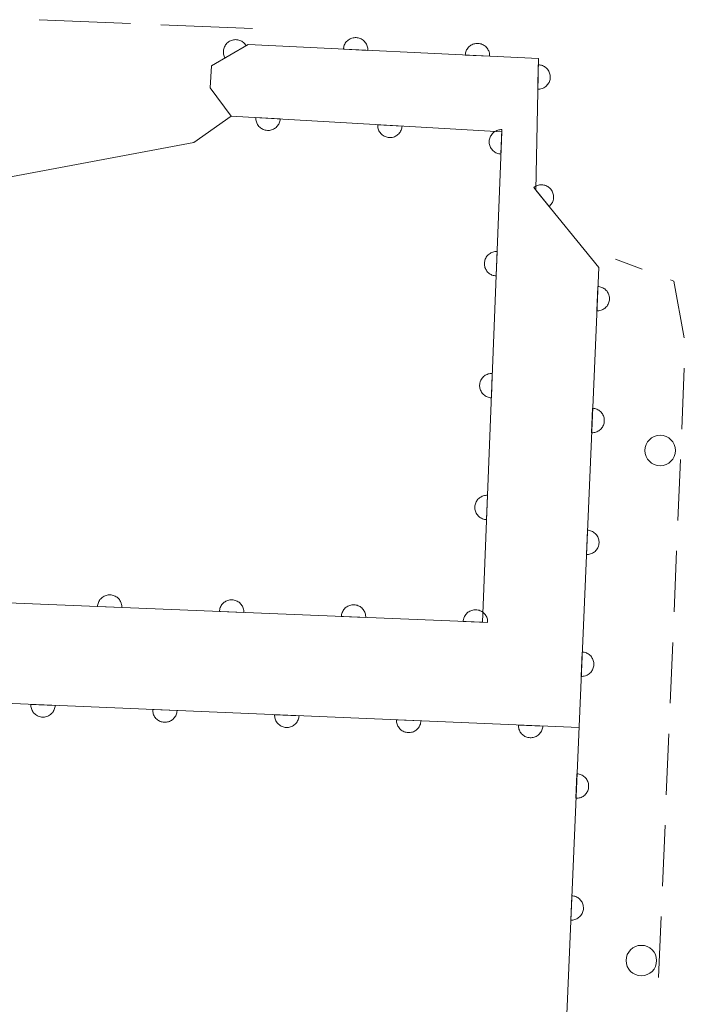
# Model space of a CAD drawing. Units: millimetres. Extents: x -78000 to -75999, y 34500 to 36000.
# Drawn here: x -77180 to -77152, y 35422 to 35463 of the extents above; entities that cross this region are included whole.
import ezdxf

# ---------------------------------------------------------------- set-up
doc = ezdxf.new("R2010")
doc.units = ezdxf.units.MM
for name, color, linetype, lineweight in [('210600_庭園路等', 7, 'Continuous', 15), ('221300_歩道', 7, 'Continuous', 9), ('223800_並木', 7, 'Continuous', 9), ('611000_被覆(直)', 7, 'Continuous', 20), ('710200_等高線（主曲線）', 7, 'Continuous', 9)]:
    doc.layers.add(name, color=color, linetype=linetype, lineweight=lineweight)

msp = doc.modelspace()

# ---------------------------------------------------------------- linework, layer by layer
at = {"layer": '210600_庭園路等'}
for p, q in [((-77175.186, 35462.347), (-77178.933, 35462.502)), ((-77170.19, 35462.14), (-77173.937, 35462.295))]:
    msp.add_line(p, q, dxfattribs=at)
at = {"layer": '221300_歩道'}
for p, q in [((-77154.221, 35452.275), (-77155.31, 35452.69)), ((-77152.597, 35445.718), (-77152.491, 35448.216)), ((-77152.755, 35441.971), (-77152.649, 35444.469)), ((-77152.912, 35438.224), (-77152.807, 35440.722)), ((-77153.07, 35434.478), (-77152.965, 35436.976)), ((-77153.228, 35430.731), (-77153.123, 35433.229)), ((-77153.386, 35426.984), (-77153.281, 35429.482)), ((-77153.544, 35423.238), (-77153.438, 35425.736))]:
    msp.add_line(p, q, dxfattribs=at)
at = {"layer": '221300_歩道', "flags": 128}
msp.add_lwpolyline([(-77152.497, 35449.46), (-77152.92, 35451.78), (-77153.053, 35451.831)], dxfattribs=at)
at = {"layer": '223800_並木'}
for centre in [(-77153.48, 35444.84), (-77154.25, 35423.93)]:
    msp.add_circle(centre, 0.625, dxfattribs=at)
at = {"layer": '611000_被覆(直)', "flags": 128}
for points in [[(-77158.47, 35460.91), (-77170.37, 35461.48), (-77171.86, 35460.61), (-77171.92, 35459.71), (-77171.06, 35458.55), (-77159.97, 35457.9), (-77160.76, 35437.8), (-77205.72, 35439.64), (-77205.63, 35442.9), (-77209.32, 35443.09), (-77209.7, 35435.72), (-77156.8, 35433.48)], [(-77170.445, 35461.436), (-77170.468, 35461.473), (-77170.495, 35461.508), (-77170.524, 35461.539), (-77170.557, 35461.569), (-77170.592, 35461.595), (-77170.628, 35461.619), (-77170.667, 35461.639), (-77170.707, 35461.655), (-77170.749, 35461.669), (-77170.792, 35461.677), (-77170.835, 35461.683), (-77170.879, 35461.684), (-77170.923, 35461.682), (-77170.966, 35461.676), (-77171.009, 35461.666), (-77171.049, 35461.653), (-77171.089, 35461.637), (-77171.128, 35461.616), (-77171.165, 35461.592), (-77171.2, 35461.565), (-77171.231, 35461.536), (-77171.261, 35461.504), (-77171.287, 35461.469), (-77171.311, 35461.432), (-77171.331, 35461.394), (-77171.347, 35461.353), (-77171.361, 35461.312), (-77171.369, 35461.268), (-77171.375, 35461.225), (-77171.376, 35461.182), (-77171.374, 35461.138), (-77171.368, 35461.095), (-77171.359, 35461.052), (-77171.345, 35461.011), (-77171.329, 35460.971), (-77171.308, 35460.932)], [(-77171.308, 35460.932), (-77170.445, 35461.436)], [(-77165.462, 35461.245), (-77165.462, 35461.289), (-77165.466, 35461.332), (-77165.473, 35461.375), (-77165.484, 35461.417), (-77165.499, 35461.458), (-77165.517, 35461.498), (-77165.538, 35461.536), (-77165.563, 35461.571), (-77165.591, 35461.605), (-77165.622, 35461.636), (-77165.655, 35461.665), (-77165.691, 35461.689), (-77165.729, 35461.711), (-77165.768, 35461.73), (-77165.809, 35461.745), (-77165.851, 35461.756), (-77165.894, 35461.764), (-77165.937, 35461.768), (-77165.982, 35461.768), (-77166.025, 35461.764), (-77166.067, 35461.757), (-77166.11, 35461.746), (-77166.15, 35461.731), (-77166.19, 35461.713), (-77166.228, 35461.692), (-77166.264, 35461.667), (-77166.298, 35461.639), (-77166.329, 35461.608), (-77166.357, 35461.575), (-77166.382, 35461.539), (-77166.404, 35461.501), (-77166.423, 35461.462), (-77166.438, 35461.421), (-77166.449, 35461.379), (-77166.457, 35461.337), (-77166.461, 35461.293)], [(-77160.468, 35461.006), (-77160.468, 35461.05), (-77160.472, 35461.093), (-77160.479, 35461.135), (-77160.489, 35461.178), (-77160.505, 35461.219), (-77160.523, 35461.259), (-77160.544, 35461.297), (-77160.569, 35461.332), (-77160.597, 35461.366), (-77160.628, 35461.397), (-77160.661, 35461.425), (-77160.697, 35461.45), (-77160.735, 35461.472), (-77160.774, 35461.491), (-77160.815, 35461.506), (-77160.857, 35461.517), (-77160.899, 35461.525), (-77160.943, 35461.529), (-77160.987, 35461.529), (-77161.03, 35461.525), (-77161.073, 35461.518), (-77161.115, 35461.507), (-77161.156, 35461.492), (-77161.196, 35461.474), (-77161.234, 35461.453), (-77161.269, 35461.428), (-77161.304, 35461.4), (-77161.334, 35461.369), (-77161.363, 35461.336), (-77161.388, 35461.3), (-77161.41, 35461.262), (-77161.428, 35461.223), (-77161.443, 35461.182), (-77161.454, 35461.14), (-77161.462, 35461.097), (-77161.467, 35461.054)], [(-77166.461, 35461.293), (-77165.462, 35461.245)], [(-77161.467, 35461.054), (-77160.468, 35461.006)], [(-77309.57, 35356.89), (-77307.55, 35357.14), (-77162.13, 35352.04), (-77160.22, 35353.79), (-77156, 35452.34), (-77158.57, 35455.51), (-77158.47, 35460.91)], [(-77158.475, 35460.653), (-77158.493, 35459.653)], [(-77158.493, 35459.653), (-77158.449, 35459.654), (-77158.406, 35459.659), (-77158.364, 35459.667), (-77158.322, 35459.68), (-77158.281, 35459.696), (-77158.242, 35459.715), (-77158.205, 35459.737), (-77158.17, 35459.764), (-77158.137, 35459.792), (-77158.107, 35459.825), (-77158.079, 35459.858), (-77158.056, 35459.895), (-77158.035, 35459.933), (-77158.017, 35459.973), (-77158.003, 35460.015), (-77157.994, 35460.057), (-77157.987, 35460.099), (-77157.984, 35460.143), (-77157.985, 35460.187), (-77157.99, 35460.231), (-77157.999, 35460.273), (-77158.011, 35460.315), (-77158.027, 35460.355), (-77158.046, 35460.395), (-77158.069, 35460.432), (-77158.095, 35460.467), (-77158.124, 35460.5), (-77158.156, 35460.53), (-77158.189, 35460.557), (-77158.226, 35460.581), (-77158.265, 35460.602), (-77158.304, 35460.619), (-77158.346, 35460.633), (-77158.388, 35460.643), (-77158.431, 35460.65), (-77158.475, 35460.653)], [(-77169.049, 35458.432), (-77170.047, 35458.491)], [(-77170.047, 35458.491), (-77170.047, 35458.447), (-77170.044, 35458.403), (-77170.037, 35458.361), (-77170.027, 35458.318), (-77170.012, 35458.277), (-77169.995, 35458.237), (-77169.974, 35458.199), (-77169.949, 35458.163), (-77169.922, 35458.129), (-77169.891, 35458.098), (-77169.858, 35458.069), (-77169.823, 35458.044), (-77169.785, 35458.021), (-77169.746, 35458.002), (-77169.705, 35457.987), (-77169.663, 35457.975), (-77169.621, 35457.967), (-77169.577, 35457.962), (-77169.533, 35457.962), (-77169.49, 35457.965), (-77169.447, 35457.972), (-77169.404, 35457.982), (-77169.364, 35457.997), (-77169.323, 35458.014), (-77169.285, 35458.035), (-77169.25, 35458.06), (-77169.215, 35458.087), (-77169.184, 35458.118), (-77169.155, 35458.151), (-77169.13, 35458.186), (-77169.108, 35458.224), (-77169.088, 35458.263), (-77169.073, 35458.304), (-77169.062, 35458.346), (-77169.053, 35458.388), (-77169.049, 35458.432)], [(-77165.055, 35458.198), (-77165.056, 35458.154), (-77165.052, 35458.111), (-77165.046, 35458.068), (-77165.035, 35458.026), (-77165.021, 35457.985), (-77165.003, 35457.945), (-77164.982, 35457.906), (-77164.957, 35457.871), (-77164.93, 35457.836), (-77164.899, 35457.805), (-77164.867, 35457.776), (-77164.831, 35457.751), (-77164.793, 35457.729), (-77164.754, 35457.71), (-77164.713, 35457.694), (-77164.672, 35457.683), (-77164.629, 35457.674), (-77164.585, 35457.67), (-77164.541, 35457.669), (-77164.498, 35457.673), (-77164.456, 35457.679), (-77164.413, 35457.69), (-77164.372, 35457.704), (-77164.332, 35457.722), (-77164.294, 35457.743), (-77164.258, 35457.768), (-77164.224, 35457.795), (-77164.193, 35457.826), (-77164.164, 35457.858), (-77164.139, 35457.894), (-77164.116, 35457.932), (-77164.097, 35457.971), (-77164.082, 35458.012), (-77164.07, 35458.053), (-77164.062, 35458.096), (-77164.057, 35458.14)], [(-77164.057, 35458.14), (-77165.055, 35458.198)], [(-77159.966, 35457.994), (-77160.01, 35457.994), (-77160.054, 35457.989), (-77160.096, 35457.982), (-77160.138, 35457.971), (-77160.179, 35457.955), (-77160.219, 35457.937), (-77160.257, 35457.915), (-77160.292, 35457.89), (-77160.326, 35457.862), (-77160.356, 35457.83), (-77160.384, 35457.797), (-77160.409, 35457.761), (-77160.43, 35457.723), (-77160.449, 35457.684), (-77160.464, 35457.642), (-77160.474, 35457.601), (-77160.482, 35457.558), (-77160.486, 35457.514), (-77160.485, 35457.47), (-77160.481, 35457.427), (-77160.474, 35457.384), (-77160.462, 35457.342), (-77160.447, 35457.301), (-77160.428, 35457.262), (-77160.407, 35457.224), (-77160.381, 35457.189), (-77160.354, 35457.155), (-77160.322, 35457.124), (-77160.289, 35457.096), (-77160.253, 35457.072), (-77160.215, 35457.05), (-77160.175, 35457.031), (-77160.134, 35457.017), (-77160.092, 35457.006), (-77160.049, 35456.999), (-77160.006, 35456.995)], [(-77160.006, 35456.995), (-77159.966, 35457.994)], [(-77158.031, 35454.845), (-77157.998, 35454.874), (-77157.968, 35454.906), (-77157.941, 35454.939), (-77157.917, 35454.976), (-77157.896, 35455.014), (-77157.879, 35455.054), (-77157.864, 35455.095), (-77157.855, 35455.138), (-77157.848, 35455.181), (-77157.846, 35455.225), (-77157.846, 35455.268), (-77157.852, 35455.312), (-77157.861, 35455.354), (-77157.873, 35455.396), (-77157.889, 35455.437), (-77157.909, 35455.475), (-77157.931, 35455.513), (-77157.957, 35455.548), (-77157.986, 35455.581), (-77158.018, 35455.61), (-77158.052, 35455.637), (-77158.088, 35455.662), (-77158.126, 35455.682), (-77158.167, 35455.7), (-77158.208, 35455.714), (-77158.25, 35455.724), (-77158.293, 35455.731), (-77158.337, 35455.733), (-77158.381, 35455.732), (-77158.424, 35455.727), (-77158.467, 35455.718), (-77158.509, 35455.706), (-77158.549, 35455.689), (-77158.588, 35455.67), (-77158.625, 35455.648), (-77158.66, 35455.621)], [(-77158.66, 35455.621), (-77158.031, 35454.845)], [(-77160.163, 35452.998), (-77160.207, 35452.998), (-77160.25, 35452.993), (-77160.292, 35452.986), (-77160.335, 35452.975), (-77160.375, 35452.959), (-77160.415, 35452.941), (-77160.453, 35452.919), (-77160.488, 35452.894), (-77160.522, 35452.866), (-77160.552, 35452.834), (-77160.581, 35452.801), (-77160.605, 35452.765), (-77160.627, 35452.727), (-77160.645, 35452.688), (-77160.66, 35452.646), (-77160.671, 35452.605), (-77160.678, 35452.562), (-77160.682, 35452.518), (-77160.682, 35452.474), (-77160.677, 35452.431), (-77160.67, 35452.388), (-77160.659, 35452.346), (-77160.643, 35452.305), (-77160.625, 35452.265), (-77160.603, 35452.228), (-77160.578, 35452.193), (-77160.55, 35452.158), (-77160.518, 35452.128), (-77160.485, 35452.1), (-77160.449, 35452.075), (-77160.411, 35452.054), (-77160.372, 35452.035), (-77160.33, 35452.021), (-77160.289, 35452.01), (-77160.246, 35452.002), (-77160.202, 35451.999)], [(-77160.202, 35451.999), (-77160.163, 35452.998)], [(-77156.033, 35451.565), (-77156.076, 35450.566)], [(-77156.076, 35450.566), (-77156.032, 35450.566), (-77155.989, 35450.57), (-77155.946, 35450.577), (-77155.904, 35450.589), (-77155.863, 35450.604), (-77155.823, 35450.622), (-77155.785, 35450.644), (-77155.75, 35450.669), (-77155.716, 35450.697), (-77155.686, 35450.728), (-77155.657, 35450.761), (-77155.633, 35450.797), (-77155.611, 35450.835), (-77155.592, 35450.875), (-77155.578, 35450.916), (-77155.567, 35450.958), (-77155.559, 35451), (-77155.555, 35451.044), (-77155.555, 35451.088), (-77155.559, 35451.131), (-77155.566, 35451.174), (-77155.578, 35451.216), (-77155.593, 35451.257), (-77155.611, 35451.297), (-77155.633, 35451.335), (-77155.658, 35451.37), (-77155.686, 35451.404), (-77155.717, 35451.434), (-77155.75, 35451.463), (-77155.786, 35451.487), (-77155.824, 35451.509), (-77155.864, 35451.528), (-77155.905, 35451.543), (-77155.947, 35451.553), (-77155.989, 35451.561), (-77156.033, 35451.565)], [(-77160.359, 35448.002), (-77160.403, 35448.001), (-77160.446, 35447.997), (-77160.489, 35447.99), (-77160.531, 35447.978), (-77160.572, 35447.963), (-77160.611, 35447.945), (-77160.649, 35447.923), (-77160.684, 35447.897), (-77160.718, 35447.87), (-77160.749, 35447.838), (-77160.777, 35447.805), (-77160.802, 35447.769), (-77160.823, 35447.731), (-77160.842, 35447.691), (-77160.856, 35447.65), (-77160.867, 35447.608), (-77160.875, 35447.566), (-77160.878, 35447.522), (-77160.878, 35447.478), (-77160.874, 35447.435), (-77160.866, 35447.392), (-77160.855, 35447.35), (-77160.84, 35447.309), (-77160.821, 35447.269), (-77160.8, 35447.231), (-77160.774, 35447.196), (-77160.746, 35447.162), (-77160.714, 35447.132), (-77160.682, 35447.104), (-77160.645, 35447.079), (-77160.607, 35447.058), (-77160.568, 35447.039), (-77160.527, 35447.025), (-77160.485, 35447.014), (-77160.442, 35447.006), (-77160.398, 35447.003)], [(-77160.398, 35447.003), (-77160.359, 35448.002)], [(-77156.247, 35446.57), (-77156.29, 35445.571)], [(-77156.29, 35445.571), (-77156.246, 35445.571), (-77156.203, 35445.575), (-77156.16, 35445.582), (-77156.118, 35445.593), (-77156.077, 35445.609), (-77156.037, 35445.627), (-77155.999, 35445.648), (-77155.964, 35445.674), (-77155.93, 35445.701), (-77155.9, 35445.733), (-77155.871, 35445.766), (-77155.847, 35445.802), (-77155.825, 35445.84), (-77155.806, 35445.879), (-77155.791, 35445.921), (-77155.781, 35445.962), (-77155.773, 35446.005), (-77155.769, 35446.049), (-77155.769, 35446.093), (-77155.773, 35446.136), (-77155.78, 35446.178), (-77155.792, 35446.221), (-77155.807, 35446.262), (-77155.825, 35446.301), (-77155.847, 35446.339), (-77155.872, 35446.374), (-77155.9, 35446.409), (-77155.931, 35446.439), (-77155.964, 35446.467), (-77156, 35446.492), (-77156.038, 35446.514), (-77156.078, 35446.532), (-77156.119, 35446.547), (-77156.161, 35446.558), (-77156.203, 35446.566), (-77156.247, 35446.57)], [(-77160.555, 35443.006), (-77160.599, 35443.005), (-77160.643, 35443.001), (-77160.685, 35442.994), (-77160.727, 35442.982), (-77160.768, 35442.967), (-77160.808, 35442.948), (-77160.846, 35442.927), (-77160.881, 35442.901), (-77160.915, 35442.874), (-77160.945, 35442.842), (-77160.973, 35442.809), (-77160.998, 35442.773), (-77161.019, 35442.735), (-77161.038, 35442.695), (-77161.053, 35442.654), (-77161.063, 35442.612), (-77161.071, 35442.57), (-77161.075, 35442.526), (-77161.074, 35442.482), (-77161.07, 35442.438), (-77161.063, 35442.396), (-77161.051, 35442.354), (-77161.036, 35442.313), (-77161.018, 35442.273), (-77160.996, 35442.235), (-77160.97, 35442.2), (-77160.943, 35442.166), (-77160.911, 35442.136), (-77160.878, 35442.108), (-77160.842, 35442.083), (-77160.804, 35442.062), (-77160.764, 35442.043), (-77160.723, 35442.028), (-77160.681, 35442.018), (-77160.639, 35442.01), (-77160.595, 35442.006)], [(-77160.595, 35442.006), (-77160.555, 35443.006)], [(-77156.461, 35441.574), (-77156.504, 35440.575)], [(-77156.504, 35440.575), (-77156.46, 35440.575), (-77156.417, 35440.579), (-77156.374, 35440.587), (-77156.332, 35440.598), (-77156.291, 35440.613), (-77156.251, 35440.631), (-77156.213, 35440.653), (-77156.178, 35440.678), (-77156.144, 35440.706), (-77156.113, 35440.738), (-77156.085, 35440.77), (-77156.06, 35440.806), (-77156.039, 35440.845), (-77156.02, 35440.884), (-77156.005, 35440.925), (-77155.995, 35440.967), (-77155.987, 35441.009), (-77155.983, 35441.053), (-77155.983, 35441.097), (-77155.987, 35441.141), (-77155.994, 35441.183), (-77156.006, 35441.225), (-77156.021, 35441.266), (-77156.039, 35441.306), (-77156.06, 35441.344), (-77156.086, 35441.379), (-77156.114, 35441.413), (-77156.145, 35441.444), (-77156.178, 35441.472), (-77156.214, 35441.497), (-77156.252, 35441.518), (-77156.291, 35441.537), (-77156.333, 35441.552), (-77156.374, 35441.563), (-77156.417, 35441.57), (-77156.461, 35441.574)], [(-77175.538, 35438.405), (-77175.538, 35438.449), (-77175.542, 35438.492), (-77175.55, 35438.534), (-77175.561, 35438.577), (-77175.576, 35438.618), (-77175.595, 35438.657), (-77175.616, 35438.695), (-77175.642, 35438.73), (-77175.669, 35438.764), (-77175.701, 35438.795), (-77175.734, 35438.823), (-77175.77, 35438.848), (-77175.808, 35438.869), (-77175.848, 35438.888), (-77175.889, 35438.903), (-77175.931, 35438.913), (-77175.973, 35438.921), (-77176.017, 35438.925), (-77176.061, 35438.925), (-77176.104, 35438.92), (-77176.147, 35438.913), (-77176.189, 35438.902), (-77176.23, 35438.886), (-77176.27, 35438.868), (-77176.308, 35438.847), (-77176.343, 35438.821), (-77176.377, 35438.793), (-77176.407, 35438.762), (-77176.436, 35438.729), (-77176.46, 35438.693), (-77176.482, 35438.655), (-77176.5, 35438.615), (-77176.515, 35438.574), (-77176.526, 35438.532), (-77176.533, 35438.49), (-77176.537, 35438.446)], [(-77176.537, 35438.446), (-77175.538, 35438.405)], [(-77170.542, 35438.2), (-77170.542, 35438.244), (-77170.547, 35438.288), (-77170.554, 35438.33), (-77170.565, 35438.372), (-77170.581, 35438.413), (-77170.599, 35438.453), (-77170.62, 35438.491), (-77170.646, 35438.526), (-77170.674, 35438.56), (-77170.705, 35438.59), (-77170.738, 35438.619), (-77170.774, 35438.643), (-77170.812, 35438.665), (-77170.852, 35438.683), (-77170.893, 35438.698), (-77170.935, 35438.709), (-77170.977, 35438.717), (-77171.021, 35438.72), (-77171.065, 35438.72), (-77171.109, 35438.716), (-77171.151, 35438.709), (-77171.193, 35438.697), (-77171.234, 35438.682), (-77171.274, 35438.664), (-77171.312, 35438.642), (-77171.347, 35438.617), (-77171.381, 35438.589), (-77171.411, 35438.557), (-77171.44, 35438.524), (-77171.464, 35438.488), (-77171.486, 35438.45), (-77171.504, 35438.411), (-77171.519, 35438.369), (-77171.53, 35438.328), (-77171.538, 35438.285), (-77171.541, 35438.241)], [(-77165.546, 35437.996), (-77165.547, 35438.04), (-77165.551, 35438.083), (-77165.558, 35438.125), (-77165.569, 35438.168), (-77165.585, 35438.209), (-77165.603, 35438.248), (-77165.625, 35438.286), (-77165.65, 35438.321), (-77165.678, 35438.356), (-77165.71, 35438.386), (-77165.742, 35438.414), (-77165.778, 35438.439), (-77165.817, 35438.46), (-77165.856, 35438.479), (-77165.897, 35438.494), (-77165.939, 35438.504), (-77165.982, 35438.512), (-77166.026, 35438.516), (-77166.07, 35438.516), (-77166.113, 35438.511), (-77166.155, 35438.504), (-77166.198, 35438.493), (-77166.238, 35438.478), (-77166.278, 35438.459), (-77166.316, 35438.438), (-77166.351, 35438.412), (-77166.385, 35438.385), (-77166.416, 35438.353), (-77166.444, 35438.32), (-77166.468, 35438.284), (-77166.49, 35438.246), (-77166.509, 35438.206), (-77166.523, 35438.165), (-77166.534, 35438.123), (-77166.542, 35438.081), (-77166.546, 35438.037)], [(-77171.541, 35438.241), (-77170.542, 35438.2)], [(-77166.546, 35438.037), (-77165.546, 35437.996)], [(-77160.551, 35437.791), (-77160.551, 35437.835), (-77160.555, 35437.879), (-77160.562, 35437.921), (-77160.574, 35437.964), (-77160.589, 35438.004), (-77160.607, 35438.044), (-77160.629, 35438.082), (-77160.654, 35438.117), (-77160.682, 35438.151), (-77160.714, 35438.181), (-77160.747, 35438.21), (-77160.783, 35438.234), (-77160.821, 35438.256), (-77160.86, 35438.274), (-77160.902, 35438.289), (-77160.943, 35438.3), (-77160.986, 35438.308), (-77161.03, 35438.311), (-77161.074, 35438.311), (-77161.117, 35438.307), (-77161.159, 35438.3), (-77161.202, 35438.288), (-77161.242, 35438.273), (-77161.282, 35438.255), (-77161.32, 35438.233), (-77161.355, 35438.208), (-77161.389, 35438.18), (-77161.42, 35438.148), (-77161.448, 35438.115), (-77161.473, 35438.079), (-77161.494, 35438.041), (-77161.513, 35438.002), (-77161.527, 35437.961), (-77161.538, 35437.919), (-77161.546, 35437.876), (-77161.55, 35437.832)], [(-77161.55, 35437.832), (-77160.551, 35437.791)], [(-77156.675, 35436.579), (-77156.718, 35435.58)], [(-77156.718, 35435.58), (-77156.674, 35435.58), (-77156.63, 35435.584), (-77156.588, 35435.591), (-77156.546, 35435.602), (-77156.505, 35435.618), (-77156.465, 35435.636), (-77156.427, 35435.657), (-77156.392, 35435.683), (-77156.358, 35435.71), (-77156.327, 35435.742), (-77156.299, 35435.775), (-77156.274, 35435.811), (-77156.253, 35435.849), (-77156.234, 35435.888), (-77156.219, 35435.93), (-77156.208, 35435.971), (-77156.201, 35436.014), (-77156.197, 35436.058), (-77156.197, 35436.102), (-77156.201, 35436.145), (-77156.208, 35436.188), (-77156.219, 35436.23), (-77156.235, 35436.271), (-77156.253, 35436.311), (-77156.274, 35436.348), (-77156.3, 35436.384), (-77156.327, 35436.418), (-77156.359, 35436.448), (-77156.392, 35436.477), (-77156.428, 35436.501), (-77156.466, 35436.523), (-77156.505, 35436.542), (-77156.547, 35436.556), (-77156.588, 35436.567), (-77156.631, 35436.575), (-77156.675, 35436.579)], [(-77178.271, 35434.389), (-77179.27, 35434.431)], [(-77179.27, 35434.431), (-77179.27, 35434.387), (-77179.266, 35434.344), (-77179.259, 35434.302), (-77179.248, 35434.259), (-77179.232, 35434.219), (-77179.214, 35434.179), (-77179.193, 35434.141), (-77179.167, 35434.106), (-77179.14, 35434.072), (-77179.108, 35434.041), (-77179.075, 35434.013), (-77179.039, 35433.988), (-77179.001, 35433.967), (-77178.962, 35433.948), (-77178.92, 35433.933), (-77178.879, 35433.922), (-77178.836, 35433.915), (-77178.792, 35433.911), (-77178.748, 35433.911), (-77178.705, 35433.915), (-77178.662, 35433.922), (-77178.62, 35433.934), (-77178.579, 35433.949), (-77178.539, 35433.967), (-77178.501, 35433.989), (-77178.466, 35434.014), (-77178.432, 35434.042), (-77178.402, 35434.073), (-77178.373, 35434.106), (-77178.349, 35434.142), (-77178.327, 35434.18), (-77178.309, 35434.22), (-77178.294, 35434.261), (-77178.283, 35434.303), (-77178.275, 35434.345), (-77178.271, 35434.389)], [(-77173.276, 35434.178), (-77174.275, 35434.22)], [(-77174.275, 35434.22), (-77174.275, 35434.176), (-77174.271, 35434.133), (-77174.263, 35434.09), (-77174.252, 35434.048), (-77174.237, 35434.007), (-77174.219, 35433.967), (-77174.197, 35433.929), (-77174.172, 35433.894), (-77174.144, 35433.86), (-77174.112, 35433.83), (-77174.079, 35433.801), (-77174.043, 35433.777), (-77174.005, 35433.755), (-77173.966, 35433.736), (-77173.925, 35433.722), (-77173.883, 35433.711), (-77173.84, 35433.703), (-77173.797, 35433.699), (-77173.752, 35433.699), (-77173.709, 35433.704), (-77173.667, 35433.711), (-77173.624, 35433.722), (-77173.584, 35433.737), (-77173.544, 35433.756), (-77173.506, 35433.777), (-77173.471, 35433.803), (-77173.437, 35433.83), (-77173.406, 35433.862), (-77173.378, 35433.895), (-77173.353, 35433.931), (-77173.332, 35433.969), (-77173.313, 35434.008), (-77173.298, 35434.049), (-77173.287, 35434.091), (-77173.28, 35434.134), (-77173.276, 35434.178)], [(-77168.28, 35433.966), (-77169.279, 35434.008)], [(-77169.279, 35434.008), (-77169.279, 35433.964), (-77169.275, 35433.921), (-77169.268, 35433.879), (-77169.257, 35433.836), (-77169.241, 35433.796), (-77169.223, 35433.756), (-77169.202, 35433.718), (-77169.176, 35433.683), (-77169.148, 35433.649), (-77169.117, 35433.618), (-77169.084, 35433.59), (-77169.048, 35433.565), (-77169.01, 35433.544), (-77168.971, 35433.525), (-77168.929, 35433.51), (-77168.888, 35433.499), (-77168.845, 35433.492), (-77168.801, 35433.488), (-77168.757, 35433.488), (-77168.714, 35433.492), (-77168.671, 35433.499), (-77168.629, 35433.51), (-77168.588, 35433.526), (-77168.548, 35433.544), (-77168.51, 35433.566), (-77168.475, 35433.591), (-77168.441, 35433.619), (-77168.411, 35433.65), (-77168.382, 35433.683), (-77168.358, 35433.719), (-77168.336, 35433.757), (-77168.317, 35433.797), (-77168.303, 35433.838), (-77168.292, 35433.88), (-77168.284, 35433.922), (-77168.28, 35433.966)], [(-77163.285, 35433.755), (-77164.284, 35433.797)], [(-77164.284, 35433.797), (-77164.284, 35433.753), (-77164.28, 35433.71), (-77164.272, 35433.667), (-77164.261, 35433.625), (-77164.246, 35433.584), (-77164.228, 35433.544), (-77164.206, 35433.506), (-77164.181, 35433.471), (-77164.153, 35433.437), (-77164.121, 35433.407), (-77164.088, 35433.378), (-77164.052, 35433.354), (-77164.014, 35433.332), (-77163.975, 35433.313), (-77163.934, 35433.299), (-77163.892, 35433.288), (-77163.849, 35433.28), (-77163.805, 35433.276), (-77163.761, 35433.276), (-77163.718, 35433.281), (-77163.676, 35433.288), (-77163.633, 35433.299), (-77163.593, 35433.314), (-77163.553, 35433.333), (-77163.515, 35433.354), (-77163.48, 35433.38), (-77163.446, 35433.407), (-77163.415, 35433.439), (-77163.387, 35433.472), (-77163.362, 35433.508), (-77163.341, 35433.546), (-77163.322, 35433.585), (-77163.307, 35433.626), (-77163.296, 35433.668), (-77163.289, 35433.711), (-77163.285, 35433.755)], [(-77158.289, 35433.543), (-77159.288, 35433.585)], [(-77159.288, 35433.585), (-77159.288, 35433.541), (-77159.284, 35433.498), (-77159.277, 35433.456), (-77159.266, 35433.413), (-77159.25, 35433.373), (-77159.232, 35433.333), (-77159.211, 35433.295), (-77159.185, 35433.26), (-77159.157, 35433.226), (-77159.126, 35433.195), (-77159.093, 35433.167), (-77159.057, 35433.142), (-77159.019, 35433.121), (-77158.98, 35433.102), (-77158.938, 35433.087), (-77158.897, 35433.076), (-77158.854, 35433.069), (-77158.81, 35433.065), (-77158.766, 35433.065), (-77158.723, 35433.069), (-77158.68, 35433.076), (-77158.638, 35433.087), (-77158.597, 35433.103), (-77158.557, 35433.121), (-77158.519, 35433.142), (-77158.484, 35433.168), (-77158.45, 35433.196), (-77158.42, 35433.227), (-77158.391, 35433.26), (-77158.367, 35433.296), (-77158.345, 35433.334), (-77158.326, 35433.373), (-77158.312, 35433.415), (-77158.301, 35433.456), (-77158.293, 35433.499), (-77158.289, 35433.543)], [(-77156.889, 35431.583), (-77156.932, 35430.584)], [(-77156.932, 35430.584), (-77156.888, 35430.584), (-77156.844, 35430.589), (-77156.802, 35430.596), (-77156.759, 35430.607), (-77156.719, 35430.622), (-77156.679, 35430.641), (-77156.641, 35430.662), (-77156.606, 35430.687), (-77156.572, 35430.715), (-77156.541, 35430.747), (-77156.513, 35430.78), (-77156.488, 35430.816), (-77156.467, 35430.854), (-77156.448, 35430.893), (-77156.433, 35430.934), (-77156.422, 35430.976), (-77156.415, 35431.019), (-77156.411, 35431.062), (-77156.411, 35431.107), (-77156.415, 35431.15), (-77156.422, 35431.192), (-77156.433, 35431.235), (-77156.449, 35431.275), (-77156.467, 35431.315), (-77156.488, 35431.353), (-77156.514, 35431.388), (-77156.541, 35431.422), (-77156.573, 35431.453), (-77156.606, 35431.481), (-77156.642, 35431.506), (-77156.68, 35431.527), (-77156.719, 35431.546), (-77156.761, 35431.561), (-77156.802, 35431.572), (-77156.845, 35431.58), (-77156.889, 35431.583)], [(-77157.103, 35426.588), (-77157.146, 35425.589)], [(-77157.146, 35425.589), (-77157.101, 35425.589), (-77157.058, 35425.593), (-77157.016, 35425.6), (-77156.973, 35425.612), (-77156.933, 35425.627), (-77156.893, 35425.645), (-77156.855, 35425.667), (-77156.82, 35425.692), (-77156.786, 35425.72), (-77156.755, 35425.751), (-77156.727, 35425.784), (-77156.702, 35425.82), (-77156.681, 35425.858), (-77156.662, 35425.897), (-77156.647, 35425.939), (-77156.636, 35425.98), (-77156.628, 35426.023), (-77156.625, 35426.067), (-77156.625, 35426.111), (-77156.629, 35426.154), (-77156.636, 35426.197), (-77156.647, 35426.239), (-77156.663, 35426.28), (-77156.681, 35426.32), (-77156.702, 35426.358), (-77156.728, 35426.393), (-77156.755, 35426.427), (-77156.787, 35426.457), (-77156.82, 35426.486), (-77156.856, 35426.51), (-77156.894, 35426.532), (-77156.933, 35426.551), (-77156.975, 35426.565), (-77157.016, 35426.576), (-77157.059, 35426.584), (-77157.103, 35426.588)]]:
    msp.add_lwpolyline(points, dxfattribs=at)
at = {"layer": '710200_等高線（主曲線）', "flags": 128}
msp.add_lwpolyline([(-77171.06, 35458.55), (-77172.59, 35457.47), (-77181.13, 35455.87), (-77187.34, 35455.82), (-77188.79, 35456.61), (-77188.79, 35457.93), (-77186.55, 35459.29)], dxfattribs=at)

doc.saveas('drawing.dxf')
